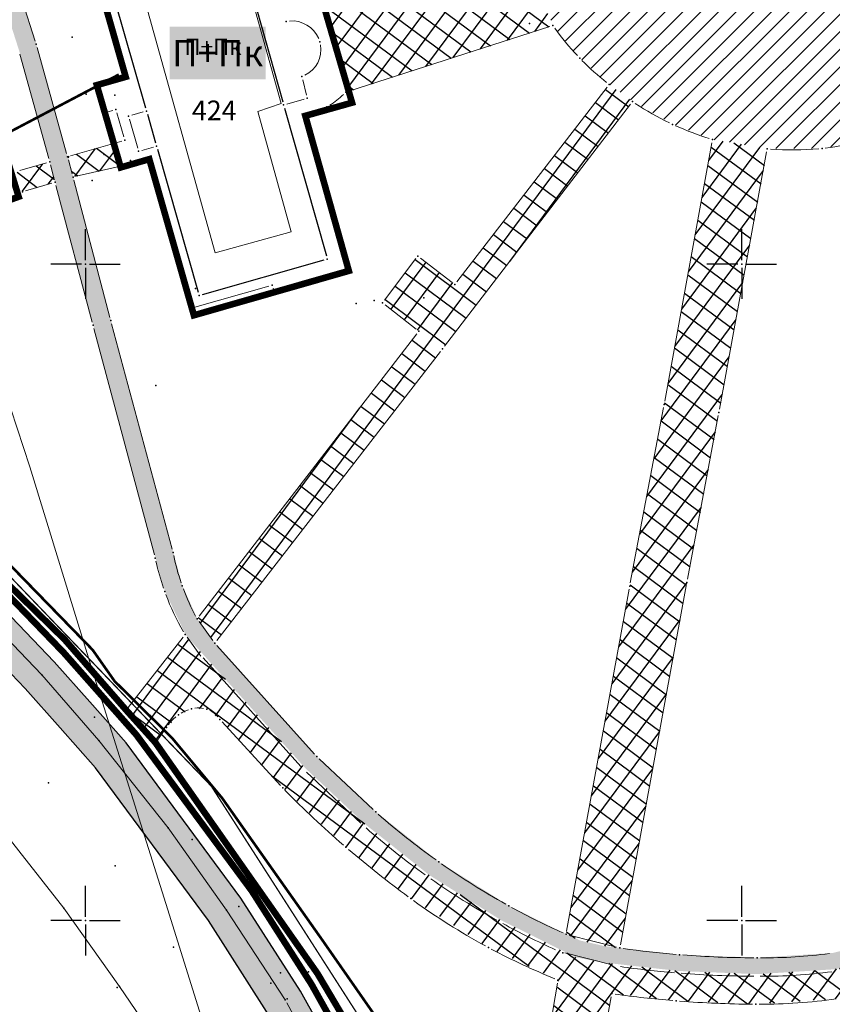
# Model space of a CAD drawing. Units: metres. Extents: x 2 to 934, y 2 to 612.
# Drawn here: x 237 to 361, y 94 to 244 of the extents above; entities that cross this region are included whole.
import ezdxf
from ezdxf.enums import TextEntityAlignment as Align

# ---------------------------------------------------------------- set-up
doc = ezdxf.new("R2010")
doc.units = ezdxf.units.M
doc.header["$LTSCALE"] = 0.5
for name, color, linetype in [('001_Granica plana', 37, 'Continuous'), ('100_G_Spratnost', 251, 'Continuous'), ('101_G_DETALJNE_KONSTRUISANE_TACKE', 7, 'Continuous'), ('101_G_Detaljne_tacke', 7, 'Continuous'), ('102_G_Opis Lista', 7, 'Continuous'), ('157_Planirani-srafura_trim staze-zelenilo', 253, 'Continuous'), ('163_Planirana spratnost', 7, 'Continuous')]:
    doc.layers.add(name, color=color, linetype=linetype)
for name, color, linetype, lineweight in [('005_Regulaciona linija', 1, 'Continuous', 50), ('100_G_Broj parcele', 7, 'Continuous', 9), ('100_G_Objekti Granice', 11, 'Continuous', 30), ('100_G_Parcele granice', 7, 'Continuous', 20), ('101_G_Detalj_Linije', 252, 'Continuous', 9), ('110_I.EE_Prikljucak', 10, 'Continuous', 0), ('110_I.EE_Vod', 10, 'Continuous', 0)]:
    doc.layers.add(name, color=color, linetype=linetype, lineweight=lineweight)
doc.styles.add('Iso', font='iso.shx', dxfattribs={"oblique": 15})
doc.styles.add('Tahoma', font='tahoma.ttf')
pattern_1 = [(53.49999999999999, (-15054547.66586711, -9652989.36449116), (-2.041795668194559, 1.510849317625756), []), (143.5, (-15054547.66586711, -9652989.36449116), (-1.510849317625756, -2.041795668194559), [])]

# ---------------------------------------------------------------- blocks, each defined once
blk = doc.blocks.new('KRSTIC')
at = {"layer": '102_G_Opis Lista'}
for p, q in [((-1.230621e-10, 0.6), (-1.0870485e-09, 5.299999999999998)), ((0.6, 1.230621e-10), (5.299999999999998, 1.0870485e-09)), ((-0.6, -1.230621e-10), (-5.299999999999998, -1.0870485e-09)), ((1.230621e-10, -0.6), (1.0870485e-09, -5.299999999999998))]:
    blk.add_line(p, q, dxfattribs=at)
blk.add_point((0, 0), dxfattribs=at)

msp = doc.modelspace()

# ---------------------------------------------------------------- hatches: boundary and pattern name
at = {"layer": '001_Granica plana', "ltscale": 1.999999257738761}
h = msp.add_hatch(color=33, dxfattribs=at)
h.dxf.hatch_style = 1
h.paths.add_polyline_path([(471.2445848323405, 582.0392514523119), (413.5194620061666, 556.2662288807333), (337.7728422377259, 521.8032170347869), (252.1576546188444, 483.3902432098985), (176.0259687211365, 451.3569109886885), (162.9565682318062, 445.3575107604265), (76.28559711016715, 405.2016939632595), (72.7103209849447, 403.5712108965963), (52.72622999921441, 394.7405100353062), (72.49686515331268, 349.9990814588964), (66.12398527748883, 347.1282308027148), (64.27338653244078, 346.2954613734037), (57.68317947536707, 343.6487034019083), (56.06646450422704, 330.9418910499662), (56.41115074418485, 326.6176455523819), (58.02816076949239, 320.6471470016986), (60.5190319493413, 314.447645386681), (66.2745755687356, 307.9413786847144), (70.5822624862194, 303.8782922998071), (72.77962543256581, 301.8057007454336), (77.17548368126154, 297.3702401667833), (92.96682465821505, 282.0008052438498), (96.99164838716388, 278.136978648603), (106.5888589154929, 268.9396531861275), (111.9789237696677, 263.7691835593432), (123.1023171301931, 253.025223724544), (138.3220486026257, 238.2559705656022), (140.6332014668733, 236.0132239200175), (160.9936532154679, 216.255407102406), (172.1201762370765, 205.8866386655718), (181.4730812348425, 197.1706987526268), (185.5948745533824, 193.2815591301769), (206.7233933471143, 172.8641892652959), (228.9650935772806, 151.3393209073693), (237.5697289146483, 142.4224992543459), (242.8905056044459, 136.4077082145959), (248.2634909152985, 130.3338987343013), (265.4747661054134, 107.0722435247153), (274.3366947751492, 93.22669195570052), (282.7083648256958, 78.19305912032723), (293.8676991034299, 57.42940233461559), (299.9146598596126, 51.77844868786633), (302.9965132232755, 50.69965700991452), (312.8798937406391, 15.15637999586761), (358.2694768607616, 33.51786239631474), (395.4920154381543, 48.59079155512154), (433.4844718016684, 63.7677780687809), (452.0808603633195, 71.25437908992171), (476.5598967447877, 81.13399025425315), (498.6165853086859, 90.03265512734652), (524.5762572176754, 100.4925229363143), (530.1371280923486, 102.7328738104552), (561.634170755744, 115.4197384044528), (576.0950154121965, 121.3282557316124), (591.2398138102144, 127.5220387205482), (646.8891764152795, 150.0148470718414), (646.5878148209304, 188.3825534041971), (645.6796137113124, 190.9265485368669), (644.5229021962732, 193.5291494559497), (641.5060641393065, 200.3819670174271), (502.913548277691, 513.8702771812677), (497.8169311545789, 525.2076499648392)])
h.paths.add_polyline_path([(468.3067255336791, 574.1566919032484), (492.3627814687788, 522.7068060934544), (497.4334445279092, 511.4271678570658), (636.0165349170566, 197.9601775687188), (639.0357435978949, 191.1019750889391), (640.1049211863428, 188.696325507015), (640.5959713663906, 187.3208269979805), (640.8573116939515, 154.0484092067927), (588.9799851328135, 133.0802128128707), (573.8237897530198, 126.8817687891424), (559.3785826023668, 120.9796410985291), (527.8953793719411, 108.2983509674668), (522.3341145273298, 106.0578413903713), (496.374203780666, 95.59787734597921), (474.3150377664715, 86.6982136014849), (449.835285499692, 76.8183135651052), (431.2511935047805, 69.33666538074613), (393.2530900202692, 54.15742298960686), (356.0174657385796, 39.07919489592314), (316.8600802738219, 23.23882847651839), (307.9374239444733, 55.32708464190364), (303.0887757204473, 57.02433650195599), (298.6855048909783, 61.13924320600927), (287.9722059741616, 81.07298263721168), (279.4892908334732, 96.30638658814132), (270.4188112094998, 110.4777705036104), (252.9309973046184, 134.1131776943803), (247.3844833113253, 140.3831500299275), (241.9775598719716, 146.4953243508935), (233.2114034984261, 155.5795272160321), (210.8959846571088, 177.1757382918149), (189.7385690379888, 197.6210346519947), (185.5772328935564, 201.5474851056933), (176.2107124403119, 210.2761132195592), (165.1285623647273, 220.6035306565464), (144.8116385545582, 240.3191078901291), (142.5004856940359, 242.5618545375764), (127.2757388800383, 257.3359745927155), (116.1398936379701, 268.0919615570456), (110.7423789296299, 273.2695775218308), (101.1430789511651, 282.4689063429832), (97.13687407970428, 286.3148619756103), (81.39904327876866, 301.6322163790464), (76.97007995471358, 306.1010802779347), (74.6991711333394, 308.2430415991694), (70.58881925232708, 312.1199980974197), (65.69993462972343, 317.6465633232147), (63.72721733897924, 322.5564374793321), (62.34796519204974, 327.6490607820451), (62.09679369069636, 330.8001213856041), (63.19029514677823, 339.3946591243148), (66.62352328002453, 340.7735116928816), (68.586172407493, 341.6567037925124), (80.39271526411176, 346.9753063451499), (60.63939660601318, 391.6775472797453), (75.16775451041758, 398.097433116287), (78.7915725260973, 399.7500534188002), (165.4692911785096, 439.9089964367449), (178.4416376948357, 445.8638448417187), (254.5495379902422, 477.8871689829975), (340.2433110363781, 516.3354017361999), (415.9849448949099, 550.7961451075971)], flags=16)
at = {"layer": '157_Planirani-srafura_trim staze-zelenilo', "ltscale": 1.999999257738761}
h = msp.add_hatch(dxfattribs=at)
h.set_pattern_fill('CORK', color=256, scale=0.2)
h.set_pattern_definition([(0, (-15054547.66586711, -9652989.36449116), (0, 1.269999528664113), []), (135, (-15054547.03086734, -9652989.999490924), (-2.540000154455142, -2.540000154455142), [1.796051333430109, -1.796051333430109]), (135, (-15054546.71336746, -9652989.999490924), (-2.540000154455142, -2.540000154455142), [1.796051333430109, -1.796051333430109]), (135, (-15054546.39586758, -9652989.999490924), (-2.540000154455142, -2.540000154455142), [1.796051333430109, -1.796051333430109])])
h.paths.add_polyline_path([(216.8202574104071, 317.6848908942193), (217.5642571300268, 328.3828869294375), (220.1342561785132, 338.7768830694258), (224.5062545519322, 348.5568794421852), (230.2622524220496, 359.6428753249347), (232.3202516604215, 363.558873873204), (238.5642493367195, 374.3488698694855), (246.1962465085089, 385.188865846023), (252.6442441120744, 391.0148636829108), (260.890241054818, 395.6588619612157), (268.6882381606847, 400.430860189721), (273.5022363718599, 403.9048589002341), (277.4143467079848, 406.8326836321503), (277.4142349213362, 406.8328578099608), (281.068233564496, 409.0508569888771), (286.3442316055298, 410.9028563015163), (292.6122292727232, 411.8248559609056), (298.6698060594499, 412.3209552057087), (304.7275375016034, 413.143524793908), (312.2782219815999, 414.7888548597693), (317.0202202182263, 416.3928542658687), (321.3062186297029, 418.4428535010666), (326.660216640681, 421.3688524179161), (328.9842157755047, 422.6828519329429), (339.5522118583322, 428.8448496442288), (348.9762083608657, 435.0488473400474), (357.3082052711397, 441.300845021382), (365.728202143684, 447.4428427387029), (374.3141989558935, 450.8888414613903), (383.5541955251247, 452.0468410346657), (389.3780164942145, 451.5662112943828), (406.4778678975999, 447.4759194944054), (415.9555659964681, 444.2739332187921), (434.2553129438311, 435.7790691331029), (452.0199372842908, 425.1171254571527), (465.5241068564355, 415.9525914881378), (475.7382404338568, 407.8942937385291), (485.4620530214161, 398.6321189794689), (493.4858036544174, 388.2544105127454), (498.4025077354163, 377.450297921896), (500.7049851641059, 367.460114851594), (501.3526716344059, 358.6681565605104), (500.3348314557225, 331.7635771818459), (499.2110531553626, 325.7051063012332), (496.1985794920474, 319.7228386513889), (491.1230297461152, 315.2112748492509), (485.1868753824383, 311.788640152663), (478.8497610874474, 309.6796124298126), (443.8752450458705, 297.5029209032655), (441.242174115032, 296.6648986991495), (438.2681752238423, 293.614899834618), (435.2114803362638, 288.6265209969133), (433.5301769766957, 283.0229037608951), (430.7601780071855, 274.296907003969), (427.2761793043464, 260.3769121710211), (424.884180188179, 248.1549167018384), (422.4901810754091, 236.8049209155142), (418.8321824353188, 224.1969255916774), (414.7621839474887, 213.3289296291769), (410.5381855145097, 204.3829329479486), (399.9861894287169, 186.7309394963086), (398.7421898897737, 182.7189409863204), (399.3441896699369, 178.5909425206482), (402.5801884643734, 168.4329462870955), (407.7601865436882, 149.420953348279), (408.8201861567795, 136.1689582653344), (408.8601861335337, 131.9509598296136), (408.7261861860752, 127.4709614925086), (407.9845612719655, 124.0229400712997), (406.4021870456636, 121.8889635596424), (404.698187680915, 119.5909644179046), (401.5201888550073, 117.0869653467089), (395.6781910266727, 114.0289664808661), (375.0181986968964, 105.6569695882499), (360.6642040237784, 102.1389708891511), (349.1302083060145, 101.410971166566), (337.2882127016783, 101.8829709887505), (328.2062160689384, 102.9089706093073), (325.9935058262199, 103.1456081904471), (322.1893957909197, 104.0103155970573), (320.014219108969, 104.9909698367119), (311.2802223507315, 109.3209682311863), (300.6102263107896, 116.0229657441378), (291.0082298777997, 123.6289629172534), (282.0182332135737, 132.0429597962648), (266.4862389713526, 149.3189533874393), (263.7962399739772, 153.0189520120621), (261.9802406448871, 150.6349528972059), (263.2326483242214, 149.1985742244869), (280.2311976961792, 130.2913543656468), (289.375141819939, 121.7332736216486), (299.1649067662656, 113.9785400088876), (310.0570443347096, 107.1370117999613), (321.4579952489585, 101.484834395349), (325.2628826834261, 100.7255796082318), (337.0978577118367, 99.38857406005263), (349.159242387861, 98.90782979875803), (361.0434718430042, 99.6579354852438), (375.7892332971096, 103.2719517089427), (396.7298253942281, 111.7576553411782), (402.8851568121463, 114.9796689450741), (406.5075547285378, 117.8338175844401), (408.7335984222591, 120.5050977822393), (410.4541855417192, 123.6589629091322), (411.0861853100359, 126.2709619384259), (411.6501850988716, 132.064959788695), (411.6041851174086, 136.2409582398832), (410.4541855417192, 150.2129530515522), (405.2421874757856, 169.2389459926635), (402.1041886433959, 178.9789423737675), (401.5701888371259, 182.2349411677569), (402.432188520208, 185.3729400038719), (413.0381845850497, 203.1431937068701), (417.3121829964221, 212.192930046469), (421.5501814298332, 223.4589258655906), (425.0841801147908, 235.7489213086665), (427.5561791993678, 247.1869170591235), (430.030178276822, 259.8209123704582), (433.5921769570559, 273.9149071387947), (436.0921760294586, 281.8709041904658), (440.0201745703816, 291.0309007912874), (442.2101737614721, 293.9248997122049), (444.832172786817, 295.1888992469758), (479.0521600805223, 307.1028948239982), (486.0182575434446, 309.5523918196559), (491.4901554714888, 312.2008929345757), (498.2161529734731, 318.1708907205611), (501.6041517164558, 324.8988882191479), (502.8261512648314, 331.4868857767433), (503.8561508823186, 358.7128756716847), (503.1841511297971, 367.8348722867668), (500.7821520213038, 378.2568684183061), (495.6461539268494, 389.5428642295301), (489.0721563696861, 398.2178247384727), (485.9721575155854, 401.5988597553223), (477.3781607076526, 409.7848567180336), (467.0021645594388, 417.9708536788821), (453.3661696184427, 427.2248502448201), (435.4281762726605, 437.9908462502062), (416.8847173508257, 446.5988430548459), (407.1701867636293, 449.8808418363333), (392.2621922977269, 453.4468405172229), (388.984374569729, 454.343726053834), (383.9721953701228, 454.8088400047272), (373.4401992801577, 453.5628404691815), (364.2042027115822, 449.8088418599218), (355.7022058647126, 443.6168441642076), (347.4882089141756, 437.4148464631289), (338.231753166765, 431.3708487059921), (327.6362162809819, 425.1468510124832), (318.9182195179164, 420.3688527867198), (314.4042211864144, 418.3228535484523), (304.2322249691933, 416.2128543313593), (298.1942272074521, 415.3768546432257), (289.4362304620445, 414.2408550642431), (285.4673357605934, 413.5935072265565), (280.3253443539143, 411.8418093491346), (279.7702340446413, 411.5708560515195), (271.2524212710559, 405.6822315976024), (267.1742387227714, 402.8628592863679), (259.4462415892631, 398.0508610717952), (251.0642446987331, 393.3188628293574), (244.2722472194582, 387.2268650904298), (236.1102502457798, 375.6988693661988), (229.9182525444776, 364.936873363331), (227.8322533238679, 361.0548748038709), (221.9382555056363, 349.7828789874911), (217.5142571516335, 339.8328826781362), (214.7422581817955, 328.6188868358731), (213.9242584835738, 318.6288905460387), (214.230258366093, 309.3548939861357), (215.0742580555379, 301.0608970671892), (217.3582572042942, 288.8249016087502), (220.8382559139282, 276.956906016916), (224.4242545887828, 267.5869094915688), (230.9962521418929, 254.1829144638032), (234.404250876978, 246.5429173018783), (236.642250046134, 239.5189199093729), (239.9973821509629, 227.4652971811593), (241.3402483090758, 222.6409261729568), (242.1562480088323, 219.5209273323417), (247.9342458602041, 197.7509354129434), (257.4162423424423, 162.2889485713094), (258.8522418104112, 157.218950452283), (261.9802406448871, 150.6349528972059), (263.7962399739772, 153.0189520120621), (261.5362408142537, 158.0469501465559), (260.1242413371801, 163.1449482534081), (250.6422448512167, 198.4589351471514), (244.8982469867915, 220.3149270359427), (244.044247303158, 223.4009258877486), (242.8474157601595, 227.6939956918359), (239.2642490789294, 240.5469195302576), (236.9562499355525, 247.6749168820679), (233.6262511704117, 255.2269140798599), (227.0382536202669, 268.60890911147), (223.5002549272031, 277.7929057050496), (220.0322562158108, 289.6689012963325), (217.9002570044249, 301.0468970742077), (217.052257321775, 309.3288940023631)])
h = msp.add_hatch(dxfattribs=at)
h.set_pattern_fill('ANSI37', color=256, scale=0.4, angle=8.5)
h.set_pattern_definition(pattern_1)
h.paths.add_polyline_path([(390.9122851528227, 293.6673014182597), (384.7921950668097, 300.9068971257657), (376.2771043982357, 307.2369625493884), (366.4902018550783, 311.3348932508379), (375.9221983607858, 363.9648737255484), (385.1181949488819, 414.5268549602479), (391.0901927258819, 446.5728430617601), (402.8341883737594, 443.8328440785408), (414.6121840067208, 439.9428455270827), (431.8281776141375, 431.976848481223), (449.5781710222363, 421.2808524519205), (462.5241662189364, 412.5808556806296), (465.7431650254875, 410.0040566381067), (472.7661624196917, 404.4868586845696), (481.7481590863317, 395.840861890465), (489.4421562235802, 386.1308654919267), (494.2081544604152, 375.6328693926334), (496.2421537023038, 366.9368726182729), (496.8741534687579, 358.7328756637871), (495.8081538677216, 332.4488854184747), (494.8641542233527, 327.0468874257058), (492.5981550533324, 322.392889149487), (488.7381564918905, 318.7568904999644), (483.2061585448682, 316.0688915010542), (473.0901622977108, 312.4828928299248), (434.480176622048, 298.970897840336), (408.614186225459, 290.056901153177), (395.3321911580861, 285.2809029258788)], flags=16)
h.paths.add_polyline_path([(330.1602153386921, 231.8069227710366), (326.5882166735828, 234.4029218070209), (303.0702253952622, 203.9689330980182), (297.4382274840027, 208.2869314979762), (292.0602294802666, 201.1709341406822), (297.5782274380326, 196.8189357575029), (263.7962399739772, 153.0189520120621), (266.4862389713526, 149.3189533874393), (301.168226107955, 194.160936743021)])
h.paths.add_polyline_path([(395.3321911562234, 285.280902935192), (396.8581905905157, 281.1769044473767), (412.9204397127032, 286.7830341961235), (441.242174115032, 296.6648986991495), (443.8752450458705, 297.5029209032655), (478.8497610874474, 309.6796124298126), (485.1868753824383, 311.788640152663), (491.1230297461152, 315.2112748492509), (496.1985794920474, 319.7228386513889), (499.2110531553626, 325.7051063012332), (500.3348314557225, 331.7635771818459), (501.3526716344059, 358.6681565605104), (500.7049851641059, 367.460114851594), (498.4025077354163, 377.450297921896), (493.4858036544174, 388.2544105127454), (485.4620530214161, 398.6321189794689), (475.7382404338568, 407.8942937385291), (465.5241068564355, 415.9525914881378), (452.0199372842908, 425.1171254571527), (434.2553129438311, 435.7790691331029), (415.9555659964681, 444.2739332187921), (406.4778678975999, 447.4759194944054), (389.3780164942145, 451.5662112943828), (383.5541955251247, 452.0468410346657), (376.8221980258822, 415.9128544386476), (367.670201420784, 365.540873138234), (359.4962044600397, 320.2788899354637), (358.1822049450129, 312.5648927986622), (366.4902018550783, 311.3348932527006), (376.2771043982357, 307.2369625512511), (384.7921950742602, 300.9068971276283), (390.9122851546854, 293.6673014145344)])
h.paths.add_polyline_path([(319.9182191435248, 296.2848988417536), (322.8902180399746, 299.5628976225853), (312.3682219479233, 308.5828942731023), (284.6682322304696, 332.7668853010982), (280.7602336723357, 335.7768841870129), (268.9214578829706, 342.7445178572088), (254.3182434923947, 351.1128784939647), (232.3202516604215, 363.558873873204), (230.2622524220496, 359.6428753249347), (263.3702401276678, 340.8948822859675), (278.3082345873117, 332.0968855451792), (281.6202333532274, 329.5608864892274)])
h.paths.add_polyline_path([(369.9942005611956, 227.3289244323969), (365.8082021139562, 225.9549249429256), (372.276199715212, 205.454932551831), (379.2041971422732, 184.9769401531667), (385.6201947592199, 167.9309464767575), (393.0101920180023, 150.8269528243691), (406.4021870456636, 121.8889635596424), (407.9845612719655, 124.0229400712997), (408.7261861860752, 127.4709614925086), (397.048190522939, 152.6509521454573), (389.8161932043731, 169.4849458988756), (383.476195557043, 186.2349396832287), (376.5301981344819, 206.6969320848584)])
h.paths.add_polyline_path([(318.0102198533714, 243.3809184748679), (311.3782223146409, 258.6029128227383), (282.2662331201136, 249.2389163020998), (286.8988485168666, 233.3838635589927)])
h.paths.add_polyline_path([(350.6762077342719, 224.6249254327267), (342.3262108266354, 226.0349249131978), (334.9622135609388, 185.6909398864955), (329.7182155083865, 158.0269501507282), (320.014219108969, 104.9909698367119), (322.1893957909197, 104.0103155970573), (325.9935058262199, 103.1456081904471), (328.2062160689384, 102.9089706093073), (338.4382122755051, 158.5609499495476), (343.3122104648501, 184.4669403415173)])
h = msp.add_hatch(dxfattribs=at)
h.set_pattern_fill('ANSI31', color=256, scale=0.3)
h.set_pattern_definition([(45, (-15053412.42912192, -9652965.718793401), (-1.34703791823317, 1.34703791823317), [])])
h.paths.add_polyline_path([(396.8581905905157, 281.1769044473767), (395.3321911580861, 285.2809029258788), (390.9122851528227, 293.6673014182597), (384.7921950668097, 300.9068971257657), (376.2771043982357, 307.2369625493884), (366.4902018550783, 311.3348932508379), (358.1822049450129, 312.5648927986622), (350.1708930041641, 312.5417477954179), (342.9519241098315, 311.24802823551), (335.442213376984, 308.4928943105042), (328.7727447599173, 304.5809583831578), (322.8902180399746, 299.5628976225853), (319.9182191435248, 296.2848988417536), (313.3842215705663, 285.0269030220807), (310.4742226451635, 273.2289073951542), (310.3176449649036, 265.8782953135669), (311.3782223146409, 258.6029128227383), (318.0102198533714, 243.3809184748679), (322.0962183382362, 238.4409203082323), (326.5882166735828, 234.4029218070209), (330.1602153386921, 231.8069227710366), (336.260213078931, 228.3429240547121), (342.3262108266354, 226.0349249131978), (350.6762077342719, 224.6249254327267), (359.0342046283185, 224.6809254158288), (365.8082021139562, 225.9549249429256), (369.9942005611956, 227.3289244323969), (377.2385517023504, 230.762406969443), (383.7341954577714, 235.4609214141965), (389.4598987232894, 241.5176730565727), (393.9321916755289, 248.5509165562689), (396.818623803556, 255.7469771616161), (398.4021900203079, 263.3369110692292), (398.5438009053469, 272.3359780926257)])
h = msp.add_hatch(dxfattribs=at)
h.set_pattern_fill('ANSI37', color=256, scale=0.4, angle=8.5)
h.set_pattern_definition(pattern_1)
h.paths.add_polyline_path([(251.0895477347076, 225.4516403414309), (244.0442541446537, 223.4009278789163), (244.8982469867915, 220.3149270359427), (252.1037623509765, 221.9672709368169)])
h = msp.add_hatch(dxfattribs=at)
h.set_pattern_fill('ANSI37', color=256, scale=0.4, angle=8.5)
h.set_pattern_definition(pattern_1)
h.paths.add_polyline_path([(241.3405153341591, 222.6399668622762), (241.3402483090758, 222.6409261729568), (236.2762501891702, 221.1689267195761), (237.1782498508692, 218.0829278640449), (242.1562480088323, 219.5209273323417)])
h = msp.add_hatch(dxfattribs=at)
h.set_pattern_fill('ANSI37', color=256, scale=0.4, angle=8.5)
h.set_pattern_definition(pattern_1)
h.paths.add_polyline_path([(326.9882165230811, 95.95097319036722), (336.3178922869265, 94.88991759344935), (348.9542083684355, 94.33897379040718), (361.6802036408335, 95.21697346679866), (376.7721980456263, 98.84697211533785), (393.6641917806119, 105.4229696709663), (399.212189713493, 107.0069690886885), (405.0041875671595, 106.9789691008627), (410.530185515061, 105.2489697411656), (414.3821840863675, 102.2409708593041), (417.4081829655915, 98.44297226332128), (419.7093821112067, 94.49017373286188), (423.3451867755502, 96.11037580668926), (410.4541855417192, 123.6589629091322), (408.7335984222591, 120.5050977822393), (406.5075547285378, 117.8338175844401), (402.8851568121463, 114.9796689450741), (396.7298253942281, 111.7576553411782), (375.7892332971096, 103.2719517089427), (361.0434718430042, 99.6579354852438), (349.159242387861, 98.90782979875803), (337.0978577118367, 99.38857406005263), (325.2628826834261, 100.7255796082318), (321.4579952489585, 101.484834395349), (310.0570443347096, 107.1370117999613), (299.1649067662656, 113.9785400088876), (289.375141819939, 121.7332736216486), (280.2311976961792, 130.2913543656468), (263.2326483242214, 149.1985742244869), (261.9802406448871, 150.6349528972059), (252.9839780665934, 139.135062051937), (257.4500123951584, 134.1718016285449), (259.1402417048812, 136.4649581555277), (260.9382410366088, 138.4089574348181), (262.9542402885854, 139.3149570971727), (265.2722394261509, 139.2689571138471), (267.2562386859208, 137.6969576962292), (276.8362351320684, 127.2809615638107), (286.4702315609902, 118.2509649172425), (296.368227886036, 110.4169678222388), (308.1822234988213, 102.9809705801308), (318.7802195623517, 98.02497242204845), (313.0457541812211, 64.34519534930587), (320.9990543574095, 62.98785131424665)])

# ---------------------------------------------------------------- linework, layer by layer
at = {"layer": '001_Granica plana', "ltscale": 1.999999257738761}
msp.add_lwpolyline([(638.8466901164502, 155.3929299134761), (588.226708907634, 134.9329375103116), (573.0667145326734, 128.7329398095608), (558.626719892025, 122.8329419996589), (527.1481297984719, 110.1535100191832), (521.586733635515, 107.9129475373775), (495.6267432738096, 97.45295142009854), (473.5667514596134, 88.55295472219586), (449.0867605451494, 78.6729583889246), (430.5067674405873, 71.19296116568148), (392.5067815426737, 56.01296680048108), (355.2667953632772, 40.93297239951789), (318.1868091244251, 25.93297796323895), (309.5843941867352, 56.86956051923335), (304.1468143370003, 58.77296577580273), (300.2914401516318, 62.37585682608187), (289.7268196884543, 82.03295714408159), (281.2068228535354, 97.33295146375895), (272.0668262429535, 111.6129461657256), (254.486832767725, 135.3729373477399), (248.882475880906, 141.7082973029464), (243.4468368589878, 147.8529327157885), (234.6268401388079, 156.9929293226451)], dxfattribs=at)
at = {"layer": '001_Granica plana', "color": 33, "ltscale": 1.999999257738761}
for points in [[(640.8573116939515, 154.0484092067927), (588.9799851328135, 133.0802128128707), (573.8237897530198, 126.8817687891424), (559.3785826023668, 120.9796410985291), (527.8953793719411, 108.2983509674668), (522.3341145273298, 106.0578413903713), (496.374203780666, 95.59787734597921), (474.3150377664715, 86.6982136014849), (449.835285499692, 76.8183135651052), (431.2511935047805, 69.33666538074613), (393.2530900202692, 54.15742298960686), (356.0174657385796, 39.07919489592314), (316.8600802738219, 23.23882847651839), (307.9374239444733, 55.32708464190364), (303.0887757204473, 57.02433650195599), (298.6855048909783, 61.13924320600927), (287.9722059741616, 81.07298263721168), (279.4892908334732, 96.30638658814132), (270.4188112094998, 110.4777705036104), (252.9309973046184, 134.1131776943803), (247.3844833113253, 140.3831500299275), (241.9775598719716, 146.4953243508935), (233.2114034984261, 155.5795272160321)], [(646.8891764152795, 150.0148470718414), (591.2398138102144, 127.5220387205482), (576.0950154121965, 121.3282557316124), (561.634170755744, 115.4197384044528), (530.1371280923486, 102.7328738104552), (524.5762572176754, 100.4925229363143), (498.6165853086859, 90.03265512734652), (476.5598967447877, 81.13399025425315), (452.0808603633195, 71.25437908992171), (433.4844718016684, 63.7677780687809), (395.4920154381543, 48.59079155512154), (358.2694768607616, 33.51786239631474), (312.8798937406391, 15.15637999586761), (302.9965132232755, 50.69965700991452), (299.9146598596126, 51.77844868786633), (293.8676991034299, 57.42940233461559), (282.7083648256958, 78.19305912032723), (274.3366947751492, 93.22669195570052), (265.4747661054134, 107.0722435247153), (248.2634909152985, 130.3338987343013), (242.8905056044459, 136.4077082145959), (237.5697289146483, 142.4224992543459), (228.9650935772806, 151.3393209073693)]]:
    msp.add_lwpolyline(points, dxfattribs=at)
at = {"layer": '005_Regulaciona linija', "lineweight": 35, "ltscale": 1.999999257738761, "const_width": 0.9999996288693804}
for points in [[(173.5668627992272, 383.132845396176), (174.6668623909354, 379.6728466786444), (195.2068547680974, 317.852869624272), (208.4365008156747, 271.8717827517539), (208.7948497254401, 271.9748866502196), (219.3348458129913, 275.3548853956163), (235.0068399962038, 222.3969050496817), (236.5608394239098, 217.3009069412947), (225.9535327609628, 213.5139077790082), (191.9468559734523, 201.3729128520936), (191.3470561970025, 200.9163130205125), (190.3171875290573, 199.824836185202)], [(191.3470561970025, 200.9163130205125), (243.5940368119627, 149.8461319748312), (252.9468333385885, 139.1227359548211), (257.4126316811889, 134.1597377918661), (282.1094225179404, 98.98835084959865), (286.187221005559, 92.10475340113044), (298.9398162718862, 66.68816283531487), (313.0072110444307, 64.33336371183395), (320.9620080944151, 62.97576421685517), (330.7594044599682, 61.20416487380862)], [(234.6268401388079, 156.9929293226451), (243.4468368589878, 147.8529327157885), (248.882475880906, 141.7082973029464), (254.486832767725, 135.3729373477399), (272.0668262429535, 111.6129461657256), (281.2068228535354, 97.33295146375895), (289.7268196884543, 82.03295714408159), (300.2914401516318, 62.37585682608187), (304.1468143370003, 58.77296577580273), (309.5843941867352, 56.86956051923335), (330.7594044599682, 61.20416487380862), (419.6719714645296, 94.4781525246799), (423.3077701125294, 96.09835192002356), (528.4447310958058, 140.5049354415387), (532.3647296372801, 142.1629348248243), (547.8479238916188, 148.6643324140459), (554.5195214152336, 151.4987313635647), (612.8006997872144, 176.0697222389281), (621.0490967258811, 179.5853209383786)]]:
    msp.add_lwpolyline(points, dxfattribs=at)
at = {"layer": '005_Regulaciona linija', "ltscale": 1.999999257738761, "const_width": 0.9999996288693804}
msp.add_lwpolyline([(274.6248252894729, 249.3388950508088), (267.8711812980473, 272.9048502538353), (244.1889352053404, 265.985242985189), (252.8748333640397, 235.5629001613706), (248.4728349987417, 234.3009006306529), (252.1211954578757, 221.7668321058154), (256.4708320312202, 223.0329048130661), (263.2675034869462, 199.2498006727546), (286.8788207415491, 206.0149111300707), (280.2468232065439, 229.6269023623317), (287.3709931690246, 231.6278974171728), (281.6005627755076, 251.3771039079875), (274.6248252894729, 249.3388950508088)], dxfattribs=at)
at = {"layer": '100_G_Objekti Granice', "ltscale": 1.999999257738761}
for p, q in [((246.5724036544561, 263.4381741452962), (255.9008564092219, 230.8409489989281)), ((272.835869345814, 245.7772008161992, 319.6810250561992), (276.8068476617336, 231.7602501921356, 319.6269026308576)), ((256.1759887691587, 229.8795300237834, 319.2797242162693), (257.4320224300027, 225.4904621820897, 319.2716111020162)), ((277.0794189311564, 230.7981149833649, 319.6269026308576), (283.4525363314897, 208.301978064701, 319.5438814074374)), ((257.7071513496339, 224.5290552284569, 319.2716111020162), (263.9352647475898, 202.7656159941107, 319.2378815210033)), ((264.553850563243, 202.4213612861931, 319.2378815210033), (283.1078006066382, 207.6844616848975, 319.5438814074374))]:
    msp.add_line(p, q, dxfattribs=at)
at = {"layer": '100_G_Parcele granice', "ltscale": 1.999999257738761}
for p, q in [((251.8868337329477, 261.312890606001), (266.5268282983452, 208.7529101129621)), ((276.5868245642632, 231.4929016735405), (272.4268261119723, 246.452896123752)), ((272.986825902015, 230.2729021273553), (276.5868245642632, 231.4929016735405)), ((278.086824009195, 211.9729089178145), (272.986825902015, 230.2729021273553)), ((225.3068435993046, 215.4729076195508), (238.2868387773633, 176.1529222074896)), ((266.5268282983452, 208.7529101129621), (278.086824009195, 211.9729089178145)), ((238.2868387773633, 176.1529222074896), (247.8068352490664, 145.1129337325692)), ((247.8068352490664, 145.1129337325692), (259.306830978021, 108.712947241962)), ((276.0868247505277, 54.83296723291278), (259.306830978021, 108.712947241962))]:
    msp.add_line(p, q, dxfattribs=at)
at = {"layer": '101_G_Detalj_Linije', "ltscale": 1.999999257738761}
for p, q in [((252.7375634405762, 236.0436878316104), (244.606106409803, 264.5241015665233)), ((237.0728630851954, 247.1872103940696), (239.0728146377951, 241.0105835963041)), ((317.4967816062272, 243.2159347347915), (286.8988485168666, 233.3838635589927)), ((239.3611093759537, 240.0532645061612), (243.8725657127798, 223.8705384898931)), ((236.7389173842967, 239.0252111349255), (241.1687596812844, 223.110592527315)), ((248.9534729924053, 234.4386937133968), (252.3941953722388, 235.4251070804894)), ((279.8495314158499, 235.1191963050514), (280.4201150815934, 232.7846052162349)), ((326.245075725019, 233.9952633902431), (303.3385450467467, 204.3525490984321)), ((249.5165187697858, 230.5585235059261), (248.6071507912129, 233.8192793242633)), ((277.4241634868085, 231.4156002253294), (280.0577929094434, 232.16248373501)), ((301.4358923975378, 194.5450567640364), (329.8177277538925, 231.3987603336573)), ((250.8895082883537, 230.4446109309793), (250.1301601938903, 230.2191932797432)), ((252.6048805005848, 226.412329627201), (251.5107868425548, 230.1074761208147)), ((253.795540779829, 229.7184525355697), (255.5577167347074, 230.2226833496243)), ((253.4519326463342, 229.1000660751015), (254.7037331964821, 224.7097406797111)), ((244.4869126919657, 223.5286430604756), (252.266757376492, 225.7931653577834)), ((342.1990184821188, 225.5310306940228), (335.014584613964, 186.1707916893065)), ((255.3215380720794, 224.3664619848132), (257.0888814553618, 224.8722010925412)), ((343.364983856678, 184.9467185344547), (350.5486130416393, 224.1211048234254)), ((240.8227106127888, 222.4893419649452), (236.718966588378, 221.2964685037732)), ((241.429351484403, 222.1451756302267), (241.9923235289752, 219.9926354512572)), ((244.1401913594455, 222.9070163778961), (244.7274816352874, 220.7847941294312)), ((253.2694829702377, 222.2311476338655), (245.3481864091009, 220.4146632608026)), ((255.9862479455769, 222.9097054693848), (254.2414171230048, 222.4661044124514)), ((262.8114411029965, 200.8456670176238), (256.6082205548882, 222.5521510206163)), ((237.621198406443, 218.2096685133874), (241.6384781580418, 219.3701442629099)), ((242.2471020650119, 219.0256381016225), (247.7685705050826, 198.222182219848)), ((244.9879261069, 219.8193274922669), (250.4777444414794, 198.9304922726005)), ((297.0993480719626, 207.8760163206607), (292.3242876045406, 201.5578068960458)), ((302.6360162515193, 204.2611334677786), (297.7976153362542, 207.9706887174398)), ((286.3981613572687, 205.8771926872432), (276.0094843432307, 202.9006307795644)), ((274.7118740137666, 203.7082156129181), (263.4297806955874, 200.5016095452011)), ((275.3805421181023, 203.2404183745384), (275.3411079179496, 203.3674058970064)), ((243.2364797145128, 150.1956355329603), (191.7046132925898, 200.566809464246)), ((292.4154093656689, 200.8492800984532), (297.1482262592763, 197.1165473815054)), ((259.9571706317365, 163.6158225648105), (250.7344942670316, 197.964018413797)), ((248.0259903147817, 197.255883378908), (257.2496765907854, 162.7599581833929)), ((264.0641936976463, 153.4028505086899), (297.2354524172843, 196.4109948407859)), ((300.8249186445028, 193.7534070592374), (266.7547251377255, 149.7024406474084)), ((334.8316810466349, 185.1876670792699), (329.773926731199, 158.5061805378646)), ((338.4932504687458, 159.040307443589), (343.1823509708047, 183.9635404329747)), ((329.5908138286322, 157.523094182834), (320.0667994953692, 105.4707833826542)), ((328.2592183705419, 103.3887067716569), (338.3103886749595, 158.0571713726968)), ((240.0868381112814, 144.4929339606315), (231.3068413697183, 153.6329305674881)), ((266.1548075787723, 149.711347328499), (264.0528500732034, 152.6025156509131)), ((253.2548990733922, 139.5165573842824), (261.634764265269, 150.2291102595627)), ((264.3388082552701, 147.3273482136428), (262.236850745976, 150.2185165341944)), ((252.6181821152568, 139.4995491560549), (243.9226880334318, 149.4693187735975)), ((266.7831155136228, 148.935109782964), (281.6465353742242, 132.4027609787881)), ((264.7009101118892, 147.0631015449762), (279.5643299743533, 130.5307527389377)), ((248.7668348886073, 134.4929376728833), (240.0868381112814, 144.4929339606315)), ((257.0781866796315, 134.5314182415605), (253.2812783401459, 138.7510555069894)), ((267.5573041327298, 137.3169232364744), (276.4603483974934, 127.6369536034763)), ((257.7092849705368, 134.5622258577496), (258.8061777688563, 136.0504488814622)), ((259.3468309603631, 121.1929426100105), (248.7668348886073, 134.4929376728833)), ((281.8220919258893, 99.39754633978009), (257.6999622695148, 133.7505423091352)), ((282.3458770923316, 131.6892735362053), (290.6057646963745, 123.9586067590863)), ((280.432552812621, 129.6449681799859), (288.6924404166639, 121.9143014028668)), ((243.4468368589878, 108.9529471527785), (233.3868406005204, 121.7529423963279)), ((268.2468276601285, 108.672947248444), (259.3468309603631, 121.1929426100105)), ((251.9468337092549, 97.03295157663524), (243.4468368589878, 108.9529471527785)), ((277.1868243422359, 94.97295233979821), (268.2468276601285, 108.672947248444)), ((320.4614026043564, 104.8557888381183), (327.6842112839222, 103.0201091896743)), ((319.7717077732086, 102.1420616544783), (326.9945164546371, 100.3063820060343)), ((285.9323832858354, 92.53493656590581), (282.3642602302134, 98.55816768668592)), ((318.658868001774, 97.52004783973098), (313.0911519676447, 64.82626708596945)), ((256.2868320960552, 90.69295392930508), (251.9468337092549, 97.03295157663524)), ((285.247435702011, 80.19192765466869), (277.4262099061161, 94.53398266993463)), ((321.051385641098, 63.46771083027124), (326.8614283315837, 95.44700537063181))]:
    msp.add_line(p, q, dxfattribs=at)
for centre, radius, start, end in [((278.2572421412915, 239.7134083490819, 319.3078814950241), 4.364777359698429, 22.57239913285228, 95.55284638647838), ((352.4729047119617, 267.7449903618544, 318.8938816486722), 42.24275683189817, 215.9213492129516, 223.2686874935418), ((278.2572421412915, 239.7134083490819, 319.3078814950241), 4.364777359698429, 296.2981892890508, 9.438365573671046), ((352.4729047119617, 267.7449903618544, 318.8938816486722), 42.24275683189817, 224.6250405344023, 231.4682216028084), ((276.9461808670312, 242.3768062535673, 319.3578814764676), 13.17020459545969, 302.2433689848239, 313.8421267786144), ((354.9346844367683, 268.3849210646003, 318.8978816471877), 44.20926264533293, 236.5066128676978, 244.3116002944963), ((276.9461808670312, 242.3768062535673, 319.3578814764676), 13.17020459545969, 286.6892040160652, 297.8927000747802), ((354.9346844367683, 268.3849210646003, 318.8978816471877), 44.20926264533293, 245.6076196894163, 252.7306050585721), ((354.5336752720177, 267.0458534508944, 318.933881633827), 42.61132778817553, 276.6845087173198, 284.6181199973891), ((354.5336752720177, 267.0458534508944, 318.933881633827), 42.61132778817553, 265.427883476547, 275.3398876621209), ((294.9253215491772, 170.0376505255699, 318.7818816902388), 35.51613227597951, 192.0169350690411, 198.945480083606), ((294.1193712856621, 169.9447620827705, 318.7358817073109), 37.53215873292982, 192.5518422190281, 199.0760842950691), ((294.9253215491772, 170.0376505255699, 318.7818816902388), 35.51613227597951, 200.5587253094613, 207.8474786208299), ((294.1193712856621, 169.9447620827705, 318.7358817073109), 37.53215873292982, 200.6026733138554, 210.2212829534942), ((264.004105148837, 135.665667148307, 318.795881685043), 3.796299768621442, 78.63520083081859, 99.09106314817194), ((264.3612294625491, 133.3929412495345, 318.7478817028573), 6.08394012678231, 129.3750128108081, 145.0936900096926), ((264.3612294625491, 133.3929412495345, 318.7478817028573), 6.08394012678231, 108.4439360163235, 119.954819040118), ((264.004105148837, 135.665667148307, 318.795881685043), 3.796299768621442, 39.68596074163558, 63.53174348007436), ((387.2783442120999, 235.484034223482, 318.8618816605484), 154.6487336513458, 224.5920094279188, 229.1150820529021), ((366.4285861253738, 209.012772064656, 318.8778816546103), 113.9575466023949, 228.7868185587024, 234.4458162148121), ((366.4285861253738, 209.012772064656, 318.8778816546103), 116.7575455632292, 228.7868185587024, 234.4458162148121), ((387.2783442120999, 235.484034223482, 318.8618816605484), 154.6487336513458, 229.4855719035619, 233.793099237922), ((364.9293336253613, 206.6258690301329, 318.9598816241776), 111.1432676583446, 234.8746308491531, 240.8581771708234), ((366.4285861253738, 209.012772064656, 318.8778816546103), 113.9575466023949, 234.9485982339655, 240.7842098216277), ((364.9293336253613, 206.6258690301329, 318.9598816241776), 113.9432666191788, 234.8746308491531, 240.8581771708234), ((357.1063961721957, 193.8598120734096, 319.0878815766728), 103.2394573992721, 234.2137022009587, 241.4118106629867), ((364.9293336253613, 206.6258690301329, 318.9598816241776), 111.1432676583446, 241.3736902609627, 245.8852221345777), ((364.9293336253613, 206.6258690301329, 318.9598816241776), 113.9432666191788, 241.3736902609627, 245.8852221345777), ((357.1063961721957, 193.8598120734096, 319.0878815766728), 103.2394573992721, 241.9667904895319, 247.9082994114936), ((348.9214016720653, 245.8866127543151, 319.2618815120961), 144.4877644553915, 261.9451497523019, 265.1640141665858), ((350.1896089632064, 175.7546143773943, 319.3718814712718), 74.36375344758423, 269.5493846092598, 277.6737936218308), ((348.9214016720653, 245.8866127543151, 319.2618815120961), 144.4877644553915, 265.5700754668273, 269.8649354486101), ((348.9214016720653, 245.8866127543151, 319.2618815120961), 147.2877634162257, 261.9451497523019, 265.1640141665858), ((348.9214016720653, 245.8866127543151, 319.2618815120961), 147.2877634162257, 265.5700754668273, 269.8649354486101), ((350.1896089632064, 175.7546143773943, 319.3718814712718), 77.16375240841852, 269.5493846092598, 277.6737936218308), ((349.4838822837919, 252.5207116231322, 318.9198816390228), 158.1947754669095, 261.9920978550986, 265.2123564472985), ((349.4838822837919, 252.5207116231322, 318.9198816390228), 158.1947754669095, 265.5745414921643, 269.6135175017995), ((349.467347709462, 179.0133427958935, 319.3458814809212), 84.68817977212544, 269.9657981331654, 277.9276646090455)]:
    msp.add_arc(centre, radius, start, end, dxfattribs=at)
at = {"layer": '101_G_DETALJNE_KONSTRUISANE_TACKE', "ltscale": 1.999999257738761}
for p in [(252.8748333640397, 235.5629001613706), (248.4728349987417, 234.3009006306529), (276.943133296445, 231.2791825868189, 319.6269026308576), (287.3709931690246, 231.6278974171728), (256.0384243093431, 230.3602335005999, 319.2797242162694), (280.2468232065439, 229.6269023623317), (257.5695868898183, 225.0097587071359, 319.2716111020162), (256.4708320312202, 223.0329048130661), (252.1211954578757, 221.7668321058154), (286.8788207415491, 206.0149111300707), (263.2675034869462, 199.2498006727546), (243.5940368119627, 149.8461319748312), (243.4468368589878, 147.8529327157885), (248.882475880906, 141.7082973029464), (252.9468333385885, 139.1227359548211), (254.486832767725, 135.3729373477399), (257.4126316811889, 134.1597377918661), (272.0668262429535, 111.6129461657256), (282.1094225179404, 98.98835084959865), (281.2068228535354, 97.33295146375895)]:
    msp.add_point(p, dxfattribs=at)
at = {"layer": '101_G_Detaljne_tacke', "ltscale": 1.999999257738761}
for p in [(277.3408242873847, 243.980897039175, 319.3078814950241), (314.4348105154932, 243.7108971383423, 318.9778816174972), (317.9728092048317, 243.3688972648233, 318.8938816486722), (244.7068363968283, 241.5888979267329, 318.9198816390228), (239.2268384303898, 240.534898320213, 318.8058816813317), (282.4528223909438, 240.916898176074, 319.3718814712718), (322.0588076896966, 238.4288991000503, 318.9138816412496), (252.8748333640397, 235.5629001613706, 319.2878815024467), (279.7308234013617, 235.6049001440406, 319.3438814816634), (248.4728349987417, 234.3009006306529, 319.1078815692503), (326.5508060250431, 234.3909005969763, 318.879881653868), (246.8608355969191, 232.9369011353701, 318.8838816523835), (251.1948339939117, 232.7709011994302, 319.155881551436), (286.422820918262, 233.2309010270983, 319.2438815187765), (280.5388230998069, 232.2989013716578, 319.331881486117), (283.5448219832033, 230.9789018668234, 319.285881503189), (330.1228046901524, 231.7949015628546, 318.8978816471877), (249.6508345641196, 230.0769021995366, 319.0958815737038), (251.3688339218497, 230.5869020093232, 319.1638815484669), (253.314833201468, 229.5809023827314, 319.2218815269413), (280.2468232065439, 229.6269023623317, 319.3578814764676), (336.222802432254, 228.3309028465301, 318.9078816434764), (252.7468334119767, 225.932903740555, 319.2278815247146), (342.2888001780957, 226.0229037050158, 318.9118816419919), (249.5754345916212, 223.7165045589209, 319.0574815879552), (254.8408326357603, 224.2289043702185, 319.2438815187765), (350.6387970875949, 224.6129042245448, 318.933881633827), (358.9967939797789, 224.6689042057842, 318.9418816308579), (241.3028376623988, 222.6289049629122, 318.7898816872698), (244.006836656481, 223.388904677704, 318.7838816894966), (253.594833098352, 222.8249048888683, 319.2538815150652), (253.7568330354989, 222.3429050687701, 319.2538815150652), (256.4708320312202, 223.0329048130661, 319.2578815135806), (242.1188373602927, 219.5089061241597, 318.8098816798472), (244.8608363401145, 220.3029058258981, 318.8018816828163), (247.7868352532387, 219.7889060173184, 318.8518816642597), (237.1408392023295, 218.0709066540003, 319.1398815573741), (283.5888219680637, 207.8209104537964, 319.5438814074374), (297.400816835463, 208.2749102879316, 318.9838816152705), (286.8788207415491, 206.0149111300707, 319.285881503189), (303.0328147467226, 203.9569118879735, 318.9538816264044), (263.5188294164836, 203.3529121186584, 319.2978814987354), (275.1928250808269, 203.8449119385332, 319.2278815247146), (275.528824955225, 202.7629123385996, 319.2998814979932), (264.0728292092681, 202.284912513569, 319.2378815210033), (288.01882032305, 201.0209129825234, 318.9978816100746), (290.7188193183392, 201.5109127983451, 318.9878816137859), (292.0228188335896, 201.1589129325002, 318.9878816137859), (298.288816511631, 201.8969126585871, 319.3598814757253), (262.9488296248019, 200.3649132270366, 319.2118815306526), (250.604834202677, 198.4469139371067, 318.8198816761359), (247.8968352135271, 197.7389142028987, 318.8118816791049), (297.540816789493, 196.8069145474583, 318.9738816189817), (301.1308154594153, 194.148915534839, 318.925881636796), (257.4828316550702, 188.5329176187515, 318.8738816560949), (334.9248029142618, 185.6789186764508, 319.1358815588584), (343.2747998181731, 184.4549191314727, 319.1138815670235), (257.3788316957653, 162.2769273612648, 318.7358817073109), (260.0868306886405, 163.1329270433635, 318.7818816902388), (261.4988301675767, 158.0349289365113, 318.8018816828163), (329.6808048598468, 158.0149289406836, 319.155881551436), (338.4008016269654, 158.5489287413657, 319.2038815336217), (258.8148311618716, 157.2069292422384, 318.7438817043418), (263.7588293254375, 153.0069308020175, 318.7678816954347), (261.9428299963474, 150.6229316871613, 318.7618816976615), (243.5940368119627, 149.8461319748312, 318.7226817122097), (266.4488283228129, 149.3069321773946, 318.7078817177025), (240.0868381112814, 144.4929339606315), (248.1068351324648, 138.0529363527894), (252.9468333385885, 139.1227359548211, 318.7824816900161), (260.9008303899318, 138.3969362247735, 318.7658816961769), (262.9168296400458, 139.3029358889908, 318.795881685043), (265.2348287776113, 139.2569359056652, 318.8078816805894), (267.2188280392438, 137.6849364861846, 318.803881682074), (254.486832767725, 135.3729373477399), (259.1028310563415, 136.4529369454831, 318.7478817028573), (248.7668348886073, 134.4929376728833), (257.4126316811889, 134.1597377918661, 318.7496817021892), (281.9808225668967, 132.0309385880828, 318.8278816731668), (241.086837740615, 128.0529400631785), (276.7988244835287, 127.2689403537661, 318.8618816605484), (290.9708192292601, 123.6169417072088, 318.8778816546103), (259.3468309603631, 121.1929426100105), (263.0068296045065, 119.4329432640225), (267.4668279532343, 117.3929440192878), (286.4328209143132, 118.2389437090605, 318.9958816108169), (300.5728156622499, 116.0109445340931, 318.9598816241776), (251.26683396101, 115.3929447624832), (296.3308172374964, 110.4049466121942, 319.0878815766728), (243.4468368589878, 108.9529471527785), (268.2468276601285, 108.672947248444), (270.1068269703537, 109.2129470556974), (311.2428117021918, 109.3089470230043, 319.0058816071056), (319.976808462292, 104.9789486285299, 318.9938816115592), (260.1668306589127, 102.9929493628442, 318.5998817577846), (260.1668306589127, 102.9929493628442), (308.1448128502816, 102.9689493700862, 319.1078815692503), (319.5108086392283, 102.160949671641, 319.025881599683), (328.1688054222614, 102.8969493992627, 318.9758816182395), (337.2508020531386, 101.8709497805685, 319.1378815581163), (349.0927976593375, 101.3989499565214, 319.2618815120961), (276.4668246116489, 99.11295080557466, 318.7598816984037), (276.4668246116489, 99.11295080557466), (280.7468230202794, 99.25295074656606, 318.8598816612907), (280.7468230202794, 99.25295074656606), (282.1094225179404, 98.98835084959865, 318.7332817082758), (274.9868251644075, 97.55295138247311), (318.7428089156747, 98.01295121386647, 319.0658815848377), (251.586833845824, 96.85295164398849, 318.6998817206716), (251.9468337092549, 97.03295157663524), (281.2068228535354, 97.33295146375895, 318.8398816687132), (277.1868243422359, 94.97295233979821), (277.4868242293596, 95.17295226082206, 318.7398817058263), (277.4868242293596, 95.17295226082206), (326.9508058745414, 95.93895198218524, 318.9198816390228), (336.7788022253662, 94.83695239014924, 319.2038815336217), (348.9167977217585, 94.32695258036256, 319.3458814809212)]:
    msp.add_point(p, dxfattribs=at)
at = {"layer": '110_I.EE_Prikljucak', "ltscale": 1.999999257738761, "const_width": 0.1999999257738761}
msp.add_lwpolyline([(26.80563511977334, 166.4665261657331), (76.6528987661004, 184.0089192967862), (136.1608766838908, 202.8189123161137), (172.8448630664498, 220.6829056870192), (211.2328488193452, 184.4769191257656), (265.9188285246491, 127.540940253064), (302.2028150558472, 70.99896123819053), (370.0707898680121, 90.34495405480266), (393.0667813364416, 102.4909495450556), (431.2467671651393, 121.2249425984919), (446.7627614047378, 141.4469350911677), (450.4847600236535, 145.7849334832281), (487.8207461703569, 159.6789283268154), (498.0207423847169, 163.0249270871282), (520.7727339379489, 170.8369241841137), (533.2307293172926, 175.4249224774539), (528.7347309850156, 185.0109189208597), (531.5507299434394, 185.7209186609834)], dxfattribs=at)
at = {"layer": '110_I.EE_Vod', "ltscale": 1.999999257738761, "const_width": 0.3999998515477522}
for points in [[(26.80563511977334, 170.3696568228025), (34.71291433088481, 171.1369240712374), (42.0289116166532, 175.2109225578606), (71.00890086218715, 187.7489179093391), (67.39690220355988, 205.3209113869816), (100.1588900443166, 210.0829096194357), (115.1408844850957, 221.9889052007347), (120.0608826540411, 221.9349052235484), (133.4268776904792, 205.9569111485034), (139.0828755963594, 199.1269136816263), (166.474865430966, 220.9489055871964), (183.370859162882, 208.5129102040082), (226.670843090862, 222.6809049416333), (251.8228337559849, 235.9109000321478)], [(229.5248420275748, 167.1069255694747), (247.8348352331668, 148.2929325513542), (251.1728339958936, 143.5389343146235), (259.9728307332844, 134.8389375451952), (267.5608279109001, 125.7349409237504), (282.6328223217279, 104.3909488450736), (310.1468121130019, 64.94096348620951), (312.1688113603741, 63.52296401374042), (315.608810082078, 62.71496430970728), (319.7568085435778, 63.52296401374042), (326.9388058781624, 65.95096311159432), (337.9648017827421, 67.97496236115694), (347.6747981812805, 71.31296112202108), (367.6027907840908, 77.88895867578685), (424.5527696497738, 97.00695158541203), (449.6407603360713, 105.7049483582377), (461.8787557985634, 110.1569467056543), (546.5467243753374, 143.8409342002124), (558.48271994479, 148.8989323284477), (590.044708231464, 162.0489274412394), (601.372704025358, 166.6009257566184), (605.5207024943084, 167.5109254159033), (610.6787005737424, 166.2989258654416), (630.9106930661947, 158.8129286468029)]]:
    msp.add_lwpolyline(points, dxfattribs=at)

# ---------------------------------------------------------------- block references
at = {"layer": '102_G_Opis Lista', "ltscale": 1.999999257738761}
for p in [(246.7468356397003, 207.0529107432812), (346.7467985264957, 207.0529107432812), (246.7468356397003, 107.0529478564858), (346.7467985264957, 107.0529478564858)]:
    msp.add_blockref('KRSTIC', p, dxfattribs=at)

# ---------------------------------------------------------------- texts
at = {"layer": '100_G_Broj parcele', "ltscale": 1.999999257738761, "style": 'Iso', "oblique": 15}
msp.add_text('424', height=2.999998886608141, dxfattribs=at).set_placement((266.36820393987, 230.4523813799024), align=Align.MIDDLE_CENTER)
at = {"layer": '100_G_Spratnost', "ltscale": 1.999999257738761, "style": 'Tahoma'}
msp.add_text('П+Пк', height=2.499999072173451, dxfattribs=at).set_placement((261.829815806821, 238.8995369877666))
at = {"layer": '163_Planirana spratnost', "ltscale": 1.999999257738761, "insert": (266.8865900523961, 239.1887896899134), "char_height": 3.999998515502356, "width": 10.66800671059328, "attachment_point": 5, "style": 'Tahoma', "bg_fill": 1, "box_fill_scale": 1.5, "bg_fill_color": 256, "bg_fill_true_color": 13421772, "bg_fill_transparency": 0}
msp.add_mtext('{\\fTahoma|b0|i0|c204|p34;П+Пк}', dxfattribs=at)

doc.saveas('drawing.dxf')
